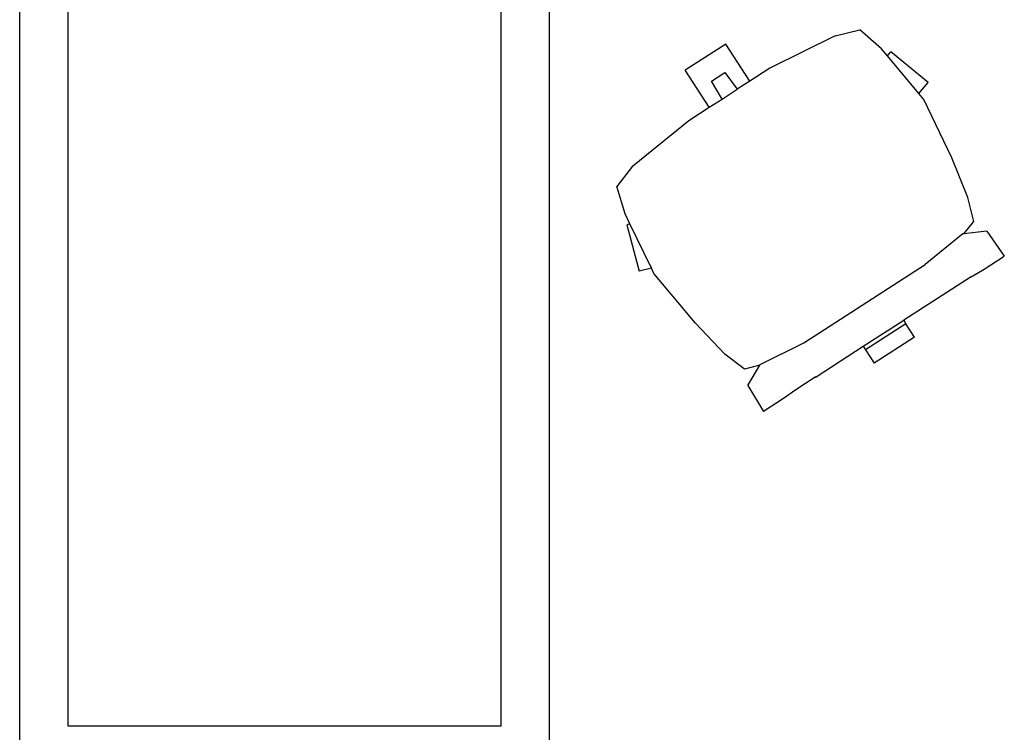
# Model space of a CAD drawing. Units: inches. Extents: x 85 to 642, y -61 to 156.
# Drawn here: x 145 to 207, y -15 to 29 of the extents above; entities that cross this region are included whole.
import ezdxf

# ---------------------------------------------------------------- set-up
doc = ezdxf.new("R2010")
doc.units = ezdxf.units.IN
doc.header["$MEASUREMENT"] = 0
doc.layers.add('Edges', color=7, linetype='Continuous')

# ---------------------------------------------------------------- blocks, each defined once
blk = doc.blocks.new('airpplan')
at = {"layer": 'Edges'}
for p, q in [((145.287, -50.705), (145.287, 30.295)), ((148.287, 30.295), (148.287, -14.705)), ((175.287, -14.705), (175.287, 30.295)), ((178.287, -50.705), (178.287, 30.295)), ((196.081, 28.286), (192.027, 26.269)), ((196.081, 28.286), (197.625, 28.659)), ((198.979, 27.481), (197.625, 28.659)), ((189.275, 27.771), (186.753, 26.145)), ((190.766, 25.456), (189.275, 27.771)), ((199.351, 27.033), (198.979, 27.481)), ((199.351, 27.033), (199.554, 27.282)), ((201.307, 24.684), (199.351, 27.033)), ((201.879, 25.386), (199.554, 27.282)), ((188.245, 23.831), (186.753, 26.145)), ((188.384, 25.46), (189.225, 26.002)), ((189.225, 26.002), (189.988, 24.955)), ((192.027, 26.269), (190.766, 25.456)), ((189.042, 24.345), (188.384, 25.46)), ((190.766, 25.456), (189.988, 24.955)), ((201.307, 24.684), (201.879, 25.386)), ((189.042, 24.345), (189.988, 24.955)), ((201.616, 24.312), (201.307, 24.684)), ((188.245, 23.831), (189.042, 24.345)), ((203.362, 20.679), (201.616, 24.312)), ((186.984, 23.019), (188.245, 23.831)), ((183.472, 20.161), (186.984, 23.019)), ((204.357, 18.213), (203.362, 20.679)), ((183.472, 20.161), (182.494, 18.909)), ((183.008, 17.189), (182.494, 18.909)), ((204.722, 16.723), (204.357, 18.213)), ((183.307, 16.571), (183.008, 17.189)), ((183.307, 16.571), (183.112, 16.52)), ((184.639, 13.82), (183.307, 16.571)), ((204.101, 15.948), (204.722, 16.723)), ((183.112, 16.52), (183.878, 13.619)), ((205.548, 16.118), (204.101, 15.948)), ((205.548, 16.118), (206.629, 14.555)), ((204.037, 15.941), (201.696, 14.034)), ((204.101, 15.948), (204.037, 15.941)), ((205.368, 13.743), (206.629, 14.555)), ((184.639, 13.82), (183.878, 13.619)), ((184.804, 13.478), (184.639, 13.82)), ((194.131, 9.159), (201.696, 14.034)), ((204.563, 13.277), (205.368, 13.743)), ((187.391, 10.387), (184.804, 13.478)), ((204.563, 13.277), (200.36, 10.569)), ((197.839, 8.944), (200.36, 10.569)), ((200.36, 10.569), (200.5, 10.352)), ((189.227, 8.462), (187.391, 10.387)), ((200.5, 10.352), (197.979, 8.727)), ((201.042, 9.512), (200.5, 10.352)), ((201.042, 9.512), (198.52, 7.886)), ((191.428, 7.815), (194.131, 9.159)), ((194.905, 7.053), (197.839, 8.944)), ((197.839, 8.944), (197.979, 8.727)), ((197.979, 8.727), (198.52, 7.886)), ((190.433, 7.514), (189.227, 8.462)), ((191.395, 7.76), (190.433, 7.514)), ((190.643, 6.512), (191.395, 7.76)), ((191.395, 7.76), (191.428, 7.815)), ((194.85, 7.017), (193.636, 6.235)), ((194.905, 7.053), (194.85, 7.017)), ((194.85, 7.017), (194.903, 7.014)), ((194.905, 7.053), (194.903, 7.014)), ((190.643, 6.512), (191.619, 4.882)), ((193.636, 6.235), (192.88, 5.695)), ((192.88, 5.695), (191.619, 4.882)), ((148.287, -14.705), (175.287, -14.705))]:
    blk.add_line(p, q, dxfattribs=at)

msp = doc.modelspace()

# ---------------------------------------------------------------- block references
msp.add_blockref('airpplan', (0, 0))

doc.saveas('drawing.dxf')
